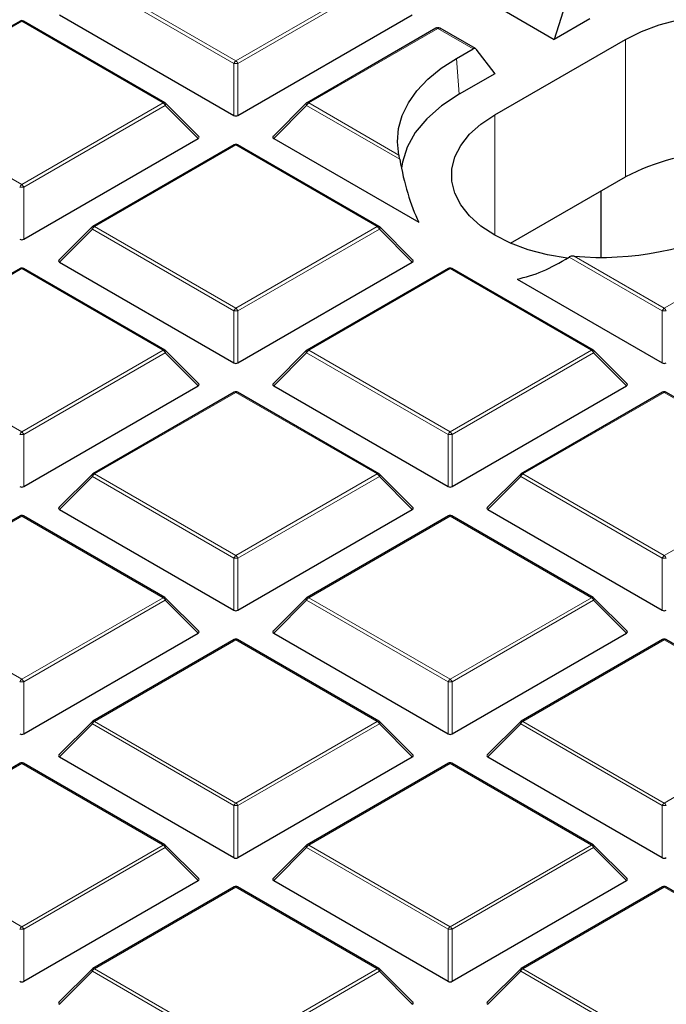
# Model space of a CAD drawing. Units: millimetres. Extents: x 0 to 420, y 0 to 297.
# Drawn here: x 292 to 307, y 180 to 203 of the extents above; entities that cross this region are included whole.
import ezdxf

# ---------------------------------------------------------------- set-up
doc = ezdxf.new("R2010")
doc.units = ezdxf.units.MM

msp = doc.modelspace()

# ---------------------------------------------------------------- linework, layer by layer
at = {"color": 8, "linetype": 'Continuous', "lineweight": 18}
for p, q in [((296.9932, 201.9229), (293.6323, 203.8631)), ((293.6813, 203.924), (297.0421, 201.9839)), ((297.0421, 201.9839), (300.403, 203.924)), ((300.452, 203.8631), (297.0911, 201.9229)), ((291.951, 202.9251), (288.5902, 200.985)), ((295.3118, 200.985), (291.951, 202.9251)), ((301.8382, 202.7548), (298.7725, 200.985)), ((301.8429, 202.7568), (301.8382, 202.7548)), ((302.683, 202.2718), (301.8429, 202.7568)), ((306.3052, 199.229), (306.3052, 202.4952)), ((296.9932, 200.6866), (296.9932, 201.9229)), ((297.0911, 201.9229), (297.0911, 200.6866)), ((302.2836, 202.0412), (302.3454, 201.1889)), ((288.5902, 200.985), (291.951, 199.0448)), ((291.951, 199.0448), (295.3118, 200.985)), ((298.7725, 200.985), (300.9178, 199.7465)), ((295.3608, 200.924), (292, 198.9839)), ((296.1446, 200.1402), (295.3608, 200.924)), ((298.7235, 200.924), (297.9397, 200.1402)), ((300.9374, 199.646), (298.7235, 200.924)), ((303.194, 197.8417), (303.194, 200.6991)), ((297.0421, 199.9861), (293.6813, 198.0459)), ((300.403, 198.0459), (297.0421, 199.9861)), ((292, 198.9839), (292, 197.7475)), ((293.6323, 197.985), (292.8485, 197.2011)), ((296.9932, 196.0448), (293.6323, 197.985)), ((293.6813, 198.0459), (297.0421, 196.1057)), ((297.0421, 196.1057), (300.403, 198.0459)), ((300.452, 197.985), (297.0911, 196.0448)), ((301.2358, 197.2011), (300.452, 197.985)), ((307.2245, 196.1057), (310.2902, 197.8756)), ((307.1755, 196.0448), (304.9616, 197.3229)), ((305.0792, 197.3442), (307.2245, 196.1057)), ((291.951, 197.047), (288.5902, 195.1068)), ((295.3118, 195.1068), (291.951, 197.047)), ((302.1333, 197.047), (298.7725, 195.1068)), ((305.4941, 195.1068), (302.1333, 197.047)), ((296.9932, 194.8084), (296.9932, 196.0448)), ((297.0911, 196.0448), (297.0911, 194.8084)), ((307.1755, 194.8084), (307.1755, 196.0448)), ((288.5902, 195.1068), (291.951, 193.1667)), ((291.951, 193.1667), (295.3118, 195.1068)), ((295.3608, 195.0459), (292, 193.1057)), ((296.1446, 194.262), (295.3608, 195.0459)), ((298.7235, 195.0459), (297.9397, 194.262)), ((302.0843, 193.1057), (298.7235, 195.0459)), ((298.7725, 195.1068), (302.1333, 193.1667)), ((302.1333, 193.1667), (305.4941, 195.1068)), ((305.5431, 195.0459), (302.1823, 193.1057)), ((306.327, 194.262), (305.5431, 195.0459)), ((297.0421, 194.1079), (293.6813, 192.1678)), ((300.403, 192.1678), (297.0421, 194.1079)), ((307.2245, 194.1079), (303.8637, 192.1678)), ((310.5853, 192.1678), (307.2245, 194.1079)), ((292, 193.1057), (292, 191.8694)), ((302.0843, 191.8694), (302.0843, 193.1057)), ((302.1823, 193.1057), (302.1823, 191.8694)), ((293.6323, 192.1068), (292.8485, 191.3229)), ((296.9932, 190.1667), (293.6323, 192.1068)), ((293.6813, 192.1678), (297.0421, 190.2276)), ((297.0421, 190.2276), (300.403, 192.1678)), ((300.452, 192.1068), (297.0911, 190.1667)), ((301.2358, 191.3229), (300.452, 192.1068)), ((303.8147, 192.1068), (303.0308, 191.3229)), ((307.1755, 190.1667), (303.8147, 192.1068)), ((303.8637, 192.1678), (307.2245, 190.2276)), ((307.2245, 190.2276), (310.5853, 192.1678)), ((291.951, 191.1689), (288.5902, 189.2287)), ((295.3118, 189.2287), (291.951, 191.1689)), ((302.1333, 191.1689), (298.7725, 189.2287)), ((305.4941, 189.2287), (302.1333, 191.1689)), ((296.9932, 188.9303), (296.9932, 190.1667)), ((297.0911, 190.1667), (297.0911, 188.9303)), ((307.1755, 188.9303), (307.1755, 190.1667)), ((288.5902, 189.2287), (291.951, 187.2885)), ((291.951, 187.2885), (295.3118, 189.2287)), ((295.3608, 189.1678), (292, 187.2276)), ((296.1446, 188.3839), (295.3608, 189.1678)), ((298.7235, 189.1678), (297.9397, 188.3839)), ((302.0843, 187.2276), (298.7235, 189.1678)), ((298.7725, 189.2287), (302.1333, 187.2885)), ((302.1333, 187.2885), (305.4941, 189.2287)), ((305.5431, 189.1678), (302.1823, 187.2276)), ((306.327, 188.3839), (305.5431, 189.1678)), ((297.0421, 188.2298), (293.6813, 186.2896)), ((300.403, 186.2896), (297.0421, 188.2298)), ((307.2245, 188.2298), (303.8637, 186.2896)), ((310.5853, 186.2896), (307.2245, 188.2298)), ((292, 187.2276), (292, 185.9912)), ((302.0843, 185.9912), (302.0843, 187.2276)), ((302.1823, 187.2276), (302.1823, 185.9912)), ((293.6813, 186.2896), (297.0421, 184.3495)), ((297.0421, 184.3495), (300.403, 186.2896)), ((303.8637, 186.2896), (307.2245, 184.3495)), ((307.2245, 184.3495), (310.5853, 186.2896)), ((293.6323, 186.2287), (292.8485, 185.4448)), ((296.9932, 184.2885), (293.6323, 186.2287)), ((300.452, 186.2287), (297.0911, 184.2885)), ((301.2358, 185.4448), (300.452, 186.2287)), ((303.8147, 186.2287), (303.0308, 185.4448)), ((307.1755, 184.2885), (303.8147, 186.2287)), ((291.951, 185.2907), (288.5902, 183.3506)), ((295.3118, 183.3506), (291.951, 185.2907)), ((302.1333, 185.2907), (298.7725, 183.3506)), ((305.4941, 183.3506), (302.1333, 185.2907)), ((296.9932, 183.0521), (296.9932, 184.2885)), ((297.0911, 184.2885), (297.0911, 183.0521)), ((307.1755, 183.0521), (307.1755, 184.2885)), ((288.5902, 183.3506), (291.951, 181.4104)), ((291.951, 181.4104), (295.3118, 183.3506)), ((295.3608, 183.2896), (292, 181.3495)), ((296.1446, 182.5057), (295.3608, 183.2896)), ((298.7235, 183.2896), (297.9397, 182.5057)), ((302.0843, 181.3495), (298.7235, 183.2896)), ((298.7725, 183.3506), (302.1333, 181.4104)), ((302.1333, 181.4104), (305.4941, 183.3506)), ((305.5431, 183.2896), (302.1823, 181.3495)), ((306.327, 182.5057), (305.5431, 183.2896)), ((297.0421, 182.3517), (293.6813, 180.4115)), ((300.403, 180.4115), (297.0421, 182.3517)), ((307.2245, 182.3517), (303.8637, 180.4115)), ((310.5853, 180.4115), (307.2245, 182.3517)), ((292, 181.3495), (292, 180.1131)), ((302.0843, 180.1131), (302.0843, 181.3495)), ((302.1823, 181.3495), (302.1823, 180.1131)), ((293.6813, 180.4115), (297.0421, 178.4713)), ((297.0421, 178.4713), (300.403, 180.4115)), ((303.8637, 180.4115), (307.2245, 178.4713)), ((293.6323, 180.3505), (292.8485, 179.5667)), ((296.9932, 178.4104), (293.6323, 180.3505)), ((300.452, 180.3505), (297.0911, 178.4104)), ((301.2358, 179.5667), (300.452, 180.3505)), ((303.8147, 180.3505), (303.0308, 179.5667)), ((307.1755, 178.4104), (303.8147, 180.3505))]:
    msp.add_line(p, q, dxfattribs=at)
at = {"color": 7, "linetype": 'Continuous', "lineweight": 25}
for p, q in [((304.9373, 203.5287), (304.6082, 202.4952)), ((292.8485, 203.0792), (296.9932, 200.6866)), ((297.0911, 200.6866), (301.2358, 203.0792)), ((303.3259, 203.2354), (304.6082, 202.4952)), ((291.911, 202.9291), (288.5502, 200.9889)), ((295.3518, 200.9889), (291.991, 202.9291)), ((305.4567, 202.985), (304.6082, 202.4952)), ((301.7982, 202.7587), (298.7325, 200.9889)), ((302.7348, 202.2757), (301.8982, 202.7587)), ((303.194, 200.6991), (306.3052, 202.4952)), ((302.2836, 202.0412), (302.683, 202.2718)), ((302.7474, 202.2645), (303.194, 201.6788)), ((303.194, 201.6788), (302.3454, 201.1889)), ((296.1573, 200.1873), (295.3684, 200.9762)), ((298.7159, 200.9762), (297.927, 200.1873)), ((292, 197.7475), (296.1446, 200.1402)), ((297.9397, 200.1402), (301.3892, 198.1488)), ((297.0021, 199.99), (293.6413, 198.0499)), ((300.443, 198.0499), (297.0821, 199.99)), ((303.5734, 197.652), (306.3052, 199.229)), ((305.7245, 197.3234), (305.7245, 198.8938)), ((293.6248, 198.0372), (292.8359, 197.2482)), ((301.2484, 197.2482), (300.4595, 198.0372)), ((291.911, 197.051), (288.5502, 195.1108)), ((295.3518, 195.1108), (291.991, 197.051)), ((292.8485, 197.2011), (296.9932, 194.8084)), ((297.0911, 194.8084), (301.2358, 197.2011)), ((302.0933, 197.051), (298.7325, 195.1108)), ((305.5341, 195.1108), (302.1733, 197.051)), ((303.7259, 196.7998), (307.1755, 194.8084)), ((296.1573, 194.3091), (295.3684, 195.0981)), ((298.7159, 195.0981), (297.927, 194.3091)), ((306.3396, 194.3091), (305.5507, 195.0981)), ((292, 191.8694), (296.1446, 194.262)), ((297.9397, 194.262), (302.0843, 191.8694)), ((302.1823, 191.8694), (306.327, 194.262)), ((297.0021, 194.1119), (293.6413, 192.1717)), ((300.443, 192.1717), (297.0821, 194.1119)), ((307.1845, 194.1119), (303.8237, 192.1717)), ((310.6253, 192.1717), (307.2645, 194.1119)), ((293.6248, 192.159), (292.8359, 191.3701)), ((301.2484, 191.3701), (300.4595, 192.159)), ((303.8071, 192.159), (303.0182, 191.3701)), ((291.911, 191.1728), (288.5502, 189.2327)), ((295.3518, 189.2327), (291.991, 191.1728)), ((292.8485, 191.3229), (296.9932, 188.9303)), ((297.0911, 188.9303), (301.2358, 191.3229)), ((302.0933, 191.1728), (298.7325, 189.2327)), ((305.5341, 189.2327), (302.1733, 191.1728)), ((303.0308, 191.3229), (307.1755, 188.9303)), ((296.1573, 188.431), (295.3684, 189.2199)), ((298.7159, 189.2199), (297.927, 188.431)), ((306.3396, 188.431), (305.5507, 189.2199)), ((292, 185.9912), (296.1446, 188.3839)), ((297.9397, 188.3839), (302.0843, 185.9912)), ((302.1823, 185.9912), (306.327, 188.3839)), ((297.0021, 188.2338), (293.6413, 186.2936)), ((300.443, 186.2936), (297.0821, 188.2338)), ((307.1845, 188.2338), (303.8237, 186.2936)), ((310.6253, 186.2936), (307.2645, 188.2338)), ((293.6248, 186.2809), (292.8359, 185.4919)), ((301.2484, 185.4919), (300.4595, 186.2809)), ((303.8071, 186.2809), (303.0182, 185.4919)), ((291.911, 185.2947), (288.5502, 183.3545)), ((295.3518, 183.3545), (291.991, 185.2947)), ((292.8485, 185.4448), (296.9932, 183.0521)), ((297.0911, 183.0521), (301.2358, 185.4448)), ((302.0933, 185.2947), (298.7325, 183.3545)), ((305.5341, 183.3545), (302.1733, 185.2947)), ((303.0308, 185.4448), (307.1755, 183.0521)), ((296.1573, 182.5529), (295.3684, 183.3418)), ((298.7159, 183.3418), (297.927, 182.5529)), ((306.3396, 182.5529), (305.5507, 183.3418)), ((292, 180.1131), (296.1446, 182.5057)), ((297.9397, 182.5057), (302.0843, 180.1131)), ((302.1823, 180.1131), (306.327, 182.5057)), ((297.0021, 182.3556), (293.6413, 180.4155)), ((300.443, 180.4155), (297.0821, 182.3556)), ((307.1845, 182.3556), (303.8237, 180.4155)), ((310.6253, 180.4155), (307.2645, 182.3556)), ((293.6248, 180.4027), (292.8359, 179.6138)), ((301.2484, 179.6138), (300.4595, 180.4027)), ((303.8071, 180.4027), (303.0182, 179.6138))]:
    msp.add_line(p, q, dxfattribs=at)
at = {"color": 7, "linetype": 'Continuous', "lineweight": 25, "flags": 128}
for points in [[(306.3052, 202.4952), (306.6826, 202.684), (307.1027, 202.8398), (307.557, 202.9596), (308.0361, 203.0408), (308.5304, 203.0818), (309.0298, 203.0818), (309.5241, 203.0408), (310.0032, 202.9596), (310.4575, 202.8398), (310.8776, 202.684), (311.255, 202.4952), (311.582, 202.2773), (311.852, 202.0348), (312.0594, 201.7726), (312.2001, 201.496), (312.2712, 201.2106), (312.2712, 200.9223), (312.2001, 200.637), (312.0594, 200.3604), (311.852, 200.0982), (311.582, 199.8556), (311.255, 199.6378)], [(300.9178, 199.7465), (300.8816, 200.0596), (300.9071, 200.3731), (300.994, 200.6829), (301.1412, 200.985), (301.3467, 201.2755), (301.608, 201.5507), (301.9216, 201.8071), (302.2836, 202.0412)], [(302.3454, 201.1889), (301.9295, 200.9141), (301.5812, 200.6095), (301.3068, 200.2807), (301.1114, 199.9336), (300.9985, 199.5744), (300.9773, 199.433)], [(304.9198, 197.2967), (304.4457, 197.3773), (303.9915, 197.497), (303.5714, 197.6529), (303.194, 197.8417), (302.867, 198.0595), (302.597, 198.3021), (302.3895, 198.5643), (302.2488, 198.8409), (302.1778, 199.1262), (302.1778, 199.4145), (302.2488, 199.6999), (302.3895, 199.9765), (302.597, 200.2387), (302.867, 200.4812), (303.194, 200.6991)]]:
    msp.add_lwpolyline(points, dxfattribs=at)
at = {"color": 8, "linetype": 'Continuous', "lineweight": 18, "flags": 128}
for points in [[(295.3684, 200.9762), (295.3704, 200.9737), (295.3729, 200.968), (295.3738, 200.961), (295.3729, 200.9528), (295.3704, 200.9438), (295.3664, 200.9341), (295.3608, 200.924)], [(298.7159, 200.9762), (298.7139, 200.9737), (298.7114, 200.968), (298.7105, 200.961), (298.7114, 200.9528), (298.7139, 200.9438), (298.7179, 200.9341), (298.7235, 200.924)], [(293.6323, 197.985), (293.6268, 197.995), (293.6227, 198.0047), (293.6202, 198.0138), (293.6194, 198.0219), (293.6202, 198.0289), (293.6227, 198.0346), (293.6248, 198.0372)], [(300.4595, 198.0372), (300.4616, 198.0346), (300.4641, 198.0289), (300.4649, 198.0219), (300.4641, 198.0138), (300.4616, 198.0047), (300.4575, 197.995), (300.452, 197.985)], [(295.3684, 195.0981), (295.3704, 195.0956), (295.3729, 195.0898), (295.3738, 195.0828), (295.3729, 195.0747), (295.3704, 195.0657), (295.3664, 195.056), (295.3608, 195.0459)], [(298.7235, 195.0459), (298.7179, 195.056), (298.7139, 195.0657), (298.7114, 195.0747), (298.7105, 195.0828), (298.7114, 195.0898), (298.7139, 195.0956), (298.7159, 195.0981)], [(305.5507, 195.0981), (305.5528, 195.0956), (305.5553, 195.0898), (305.5561, 195.0828), (305.5553, 195.0747), (305.5528, 195.0657), (305.5487, 195.056), (305.5431, 195.0459)], [(293.6323, 192.1068), (293.6268, 192.1169), (293.6227, 192.1266), (293.6202, 192.1356), (293.6194, 192.1438), (293.6202, 192.1508), (293.6227, 192.1565), (293.6248, 192.159)], [(300.4595, 192.159), (300.4616, 192.1565), (300.4641, 192.1508), (300.4649, 192.1438), (300.4641, 192.1356), (300.4616, 192.1266), (300.4575, 192.1169), (300.452, 192.1068)], [(303.8147, 192.1068), (303.8091, 192.1169), (303.805, 192.1266), (303.8025, 192.1356), (303.8017, 192.1438), (303.8025, 192.1508), (303.805, 192.1565), (303.8071, 192.159)], [(295.3684, 189.2199), (295.3704, 189.2174), (295.3729, 189.2117), (295.3738, 189.2047), (295.3729, 189.1966), (295.3704, 189.1875), (295.3664, 189.1778), (295.3608, 189.1678)], [(298.7235, 189.1678), (298.7179, 189.1778), (298.7139, 189.1875), (298.7114, 189.1966), (298.7105, 189.2047), (298.7114, 189.2117), (298.7139, 189.2174), (298.7159, 189.2199)], [(305.5507, 189.2199), (305.5528, 189.2174), (305.5553, 189.2117), (305.5561, 189.2047), (305.5553, 189.1966), (305.5528, 189.1875), (305.5487, 189.1778), (305.5431, 189.1678)], [(293.6323, 186.2287), (293.6268, 186.2388), (293.6227, 186.2485), (293.6202, 186.2575), (293.6194, 186.2656), (293.6202, 186.2726), (293.6227, 186.2783), (293.6248, 186.2809)], [(300.4595, 186.2809), (300.4616, 186.2783), (300.4641, 186.2726), (300.4649, 186.2656), (300.4641, 186.2575), (300.4616, 186.2485), (300.4575, 186.2388), (300.452, 186.2287)], [(303.8147, 186.2287), (303.8091, 186.2388), (303.805, 186.2485), (303.8025, 186.2575), (303.8017, 186.2656), (303.8025, 186.2726), (303.805, 186.2783), (303.8071, 186.2809)], [(295.3684, 183.3418), (295.3704, 183.3393), (295.3729, 183.3336), (295.3738, 183.3266), (295.3729, 183.3184), (295.3704, 183.3094), (295.3664, 183.2997), (295.3608, 183.2896)], [(298.7235, 183.2896), (298.7179, 183.2997), (298.7139, 183.3094), (298.7114, 183.3184), (298.7105, 183.3266), (298.7114, 183.3336), (298.7139, 183.3393), (298.7159, 183.3418)], [(305.5507, 183.3418), (305.5528, 183.3393), (305.5553, 183.3336), (305.5561, 183.3266), (305.5553, 183.3184), (305.5528, 183.3094), (305.5487, 183.2997), (305.5431, 183.2896)], [(293.6323, 180.3505), (293.6268, 180.3606), (293.6227, 180.3703), (293.6202, 180.3793), (293.6194, 180.3875), (293.6202, 180.3945), (293.6227, 180.4002), (293.6248, 180.4027)], [(300.4595, 180.4027), (300.4616, 180.4002), (300.4641, 180.3945), (300.4649, 180.3875), (300.4641, 180.3793), (300.4616, 180.3703), (300.4575, 180.3606), (300.452, 180.3505)], [(303.8147, 180.3505), (303.8091, 180.3606), (303.805, 180.3703), (303.8025, 180.3793), (303.8017, 180.3875), (303.8025, 180.3945), (303.805, 180.4002), (303.8071, 180.4027)]]:
    msp.add_lwpolyline(points, dxfattribs=at)
at = {"color": 7, "linetype": 'Continuous', "lineweight": 25}
for centre, radius, start, end in [((291.951, 202.8598), 0.08, 60.00269, 119.99731), ((295.3118, 200.9197), 0.08, 44.99845, 60.00269), ((298.7725, 200.9197), 0.08, 119.99731, 135.00155), ((297.0421, 199.9207), 0.08, 60.00269, 119.99731), ((308.7947, 194.4011), 5.4319, 67.47566, 117.27737), ((293.6813, 197.9806), 0.08, 119.99731, 135.00155), ((300.403, 197.9806), 0.08, 44.99845, 60.00269), ((305.7327, 204.4633), 7.149, 264.75452, 297.6837), ((291.951, 196.9817), 0.08, 60.00269, 119.99731), ((302.1333, 196.9817), 0.08, 60.00269, 119.99731), ((295.3118, 195.0415), 0.08, 44.99845, 60.00269), ((298.7725, 195.0415), 0.08, 119.99731, 135.00155), ((305.4941, 195.0415), 0.08, 44.99845, 60.00269), ((297.0421, 194.0426), 0.08, 60.00269, 119.99731), ((307.2245, 194.0426), 0.08, 60.00269, 119.99731), ((293.6813, 192.1024), 0.08, 119.99731, 135.00155), ((300.403, 192.1024), 0.08, 44.99845, 60.00269), ((303.8637, 192.1024), 0.08, 119.99731, 135.00155), ((291.951, 191.1035), 0.08, 60.00269, 119.99731), ((302.1333, 191.1035), 0.08, 60.00269, 119.99731), ((295.3118, 189.1634), 0.08, 44.99845, 60.00269), ((298.7725, 189.1634), 0.08, 119.99731, 135.00155), ((305.4941, 189.1634), 0.08, 44.99845, 60.00269), ((297.0421, 188.1645), 0.08, 60.00269, 119.99731), ((307.2245, 188.1645), 0.08, 60.00269, 119.99731), ((293.6813, 186.2243), 0.08, 119.99731, 135.00155), ((300.403, 186.2243), 0.08, 44.99845, 60.00269), ((303.8637, 186.2243), 0.08, 119.99731, 135.00155), ((291.951, 185.2254), 0.08, 60.00269, 119.99731), ((302.1333, 185.2254), 0.08, 60.00269, 119.99731), ((295.3118, 183.2852), 0.08, 44.99845, 60.00269), ((298.7725, 183.2852), 0.08, 119.99731, 135.00155), ((305.4941, 183.2852), 0.08, 44.99845, 60.00269), ((297.0421, 182.2863), 0.08, 60.00269, 119.99731), ((307.2245, 182.2863), 0.08, 60.00269, 119.99731), ((293.6813, 180.3462), 0.08, 119.99731, 135.00155), ((300.403, 180.3462), 0.08, 44.99845, 60.00269), ((303.8637, 180.3462), 0.08, 119.99731, 135.00155)]:
    msp.add_arc(centre, radius, start, end, dxfattribs=at)
at = {"color": 8, "linetype": 'Continuous', "lineweight": 18}
for centre, radius, start, end in [((291.9275, 202.8922), 0.0404, 54.53278, 114.15676), ((291.9744, 202.8922), 0.0404, 65.84324, 125.46722), ((301.8148, 202.7219), 0.0404, 54.53278, 114.15676), ((301.822, 202.7431), 0.025, 33.15557, 95.49167), ((297.1084, 201.8805), 0.1228, 122.63797, 159.77289), ((297.0421, 200.91), 1.0141, 87.23102, 92.76898), ((296.9759, 201.8805), 0.1228, 20.22711, 57.36203), ((295.3353, 200.9521), 0.0404, 65.84324, 125.46722), ((295.2456, 200.8816), 0.1228, 20.22711, 57.36203), ((298.8387, 200.8816), 0.1228, 122.63797, 159.77289), ((298.749, 200.9521), 0.0404, 54.53278, 114.15676), ((297.0187, 199.9531), 0.0404, 54.53278, 114.15676), ((297.0656, 199.9531), 0.0404, 65.84324, 125.46722), ((292.0172, 198.9414), 0.1228, 122.63797, 159.77289), ((291.951, 197.971), 1.0141, 87.23102, 92.76898), ((291.8848, 198.9414), 0.1228, 20.22711, 57.36203), ((293.7475, 197.9425), 0.1228, 122.63797, 159.77289), ((293.6579, 198.013), 0.0404, 54.53278, 114.15676), ((300.4264, 198.013), 0.0404, 65.84324, 125.46722), ((300.3368, 197.9425), 0.1228, 20.22711, 57.36203), ((291.9275, 197.0141), 0.0404, 54.53278, 114.15676), ((291.9744, 197.0141), 0.0404, 65.84324, 125.46722), ((302.1099, 197.0141), 0.0404, 54.53278, 114.15676), ((302.1568, 197.0141), 0.0404, 65.84324, 125.46722), ((297.1084, 196.0024), 0.1228, 122.63797, 159.77289), ((296.9759, 196.0024), 0.1228, 20.22711, 57.36203), ((307.2907, 196.0024), 0.1228, 122.63797, 159.77289), ((307.1583, 196.0024), 0.1228, 20.22711, 57.36203), ((297.0421, 195.0319), 1.0141, 87.23102, 92.76898), ((307.2245, 195.0319), 1.0141, 87.23102, 92.76898), ((295.3353, 195.0739), 0.0404, 65.84324, 125.46722), ((295.2456, 195.0034), 0.1228, 20.22711, 57.36203), ((298.8387, 195.0034), 0.1228, 122.63797, 159.77289), ((298.749, 195.0739), 0.0404, 54.53278, 114.15676), ((305.5176, 195.0739), 0.0404, 65.84324, 125.46722), ((305.4279, 195.0034), 0.1228, 20.22711, 57.36203), ((297.0187, 194.075), 0.0404, 54.53278, 114.15676), ((297.0656, 194.075), 0.0404, 65.84324, 125.46722), ((307.201, 194.075), 0.0404, 54.53278, 114.15676), ((307.2479, 194.075), 0.0404, 65.84324, 125.46722), ((292.0172, 193.0633), 0.1228, 122.63797, 159.77289), ((291.951, 192.0928), 1.0141, 87.23102, 92.76898), ((291.8848, 193.0633), 0.1228, 20.22711, 57.36203), ((302.1995, 193.0633), 0.1228, 122.63797, 159.77289), ((302.1333, 192.0928), 1.0141, 87.23102, 92.76898), ((302.0671, 193.0633), 0.1228, 20.22711, 57.36203), ((293.7475, 192.0644), 0.1228, 122.63797, 159.77289), ((293.6579, 192.1348), 0.0404, 54.53278, 114.15676), ((300.4264, 192.1348), 0.0404, 65.84324, 125.46722), ((300.3368, 192.0644), 0.1228, 20.22711, 57.36203), ((303.9299, 192.0644), 0.1228, 122.63797, 159.77289), ((303.8402, 192.1348), 0.0404, 54.53278, 114.15676), ((291.9275, 191.1359), 0.0404, 54.53278, 114.15676), ((291.9744, 191.1359), 0.0404, 65.84324, 125.46722), ((302.1099, 191.1359), 0.0404, 54.53278, 114.15676), ((302.1568, 191.1359), 0.0404, 65.84324, 125.46722), ((297.1084, 190.1242), 0.1228, 122.63797, 159.77289), ((296.9759, 190.1242), 0.1228, 20.22711, 57.36203), ((307.2907, 190.1242), 0.1228, 122.63797, 159.77289), ((307.1583, 190.1242), 0.1228, 20.22711, 57.36203), ((297.0421, 189.1538), 1.0141, 87.23102, 92.76898), ((307.2245, 189.1538), 1.0141, 87.23102, 92.76898), ((295.3353, 189.1958), 0.0404, 65.84324, 125.46722), ((295.2456, 189.1253), 0.1228, 20.22711, 57.36203), ((298.8387, 189.1253), 0.1228, 122.63797, 159.77289), ((298.749, 189.1958), 0.0404, 54.53278, 114.15676), ((305.5176, 189.1958), 0.0404, 65.84324, 125.46722), ((305.4279, 189.1253), 0.1228, 20.22711, 57.36203), ((297.0187, 188.1969), 0.0404, 54.53278, 114.15676), ((297.0656, 188.1969), 0.0404, 65.84324, 125.46722), ((307.201, 188.1969), 0.0404, 54.53278, 114.15676), ((307.2479, 188.1969), 0.0404, 65.84324, 125.46722), ((292.0172, 187.1851), 0.1228, 122.63797, 159.77289), ((291.951, 186.2147), 1.0141, 87.23102, 92.76898), ((291.8848, 187.1851), 0.1228, 20.22711, 57.36203), ((302.1995, 187.1851), 0.1228, 122.63797, 159.77289), ((302.1333, 186.2147), 1.0141, 87.23102, 92.76898), ((302.0671, 187.1851), 0.1228, 20.22711, 57.36203), ((293.7475, 186.1862), 0.1228, 122.63797, 159.77289), ((293.6579, 186.2567), 0.0404, 54.53278, 114.15676), ((300.4264, 186.2567), 0.0404, 65.84324, 125.46722), ((300.3368, 186.1862), 0.1228, 20.22711, 57.36203), ((303.9299, 186.1862), 0.1228, 122.63797, 159.77289), ((303.8402, 186.2567), 0.0404, 54.53278, 114.15676), ((291.9275, 185.2578), 0.0404, 54.53278, 114.15676), ((291.9744, 185.2578), 0.0404, 65.84324, 125.46722), ((302.1099, 185.2578), 0.0404, 54.53278, 114.15676), ((302.1568, 185.2578), 0.0404, 65.84324, 125.46722), ((297.1084, 184.2461), 0.1228, 122.63797, 159.77289), ((297.0421, 183.2756), 1.0141, 87.23102, 92.76898), ((296.9759, 184.2461), 0.1228, 20.22711, 57.36203), ((307.2907, 184.2461), 0.1228, 122.63797, 159.77289), ((307.2245, 183.2756), 1.0141, 87.23102, 92.76898), ((307.1583, 184.2461), 0.1228, 20.22711, 57.36203), ((295.3353, 183.3176), 0.0404, 65.84324, 125.46722), ((295.2456, 183.2472), 0.1228, 20.22711, 57.36203), ((298.8387, 183.2472), 0.1228, 122.63797, 159.77289), ((298.749, 183.3176), 0.0404, 54.53278, 114.15676), ((305.5176, 183.3176), 0.0404, 65.84324, 125.46722), ((305.4279, 183.2472), 0.1228, 20.22711, 57.36203), ((297.0187, 182.3187), 0.0404, 54.53278, 114.15676), ((297.0656, 182.3187), 0.0404, 65.84324, 125.46722), ((307.201, 182.3187), 0.0404, 54.53278, 114.15676), ((307.2479, 182.3187), 0.0404, 65.84324, 125.46722), ((292.0172, 181.307), 0.1228, 122.63797, 159.77289), ((291.951, 180.3365), 1.0141, 87.23102, 92.76898), ((291.8848, 181.307), 0.1228, 20.22711, 57.36203), ((302.1995, 181.307), 0.1228, 122.63797, 159.77289), ((302.1333, 180.3365), 1.0141, 87.23102, 92.76898), ((302.0671, 181.307), 0.1228, 20.22711, 57.36203), ((293.7475, 180.3081), 0.1228, 122.63797, 159.77289), ((293.6579, 180.3786), 0.0404, 54.53278, 114.15676), ((300.4264, 180.3786), 0.0404, 65.84324, 125.46722), ((300.3368, 180.3081), 0.1228, 20.22711, 57.36203), ((303.9299, 180.3081), 0.1228, 122.63797, 159.77289), ((303.8402, 180.3786), 0.0404, 54.53278, 114.15676)]:
    msp.add_arc(centre, radius, start, end, dxfattribs=at)
at = {"color": 7, "linetype": 'Continuous', "lineweight": 25}
for centre, major_axis, ratio, start_param, end_param in [((301.8505, 202.6708), (0.0877, -0.0496), 0.9694973, 1.4134613, 2.4606589), ((301.8505, 202.6708), (0.0458, 0.089), 0.6740183, 5.9890098, 6.2508905), ((302.6892, 202.1866), (0.0427, 0.0906), 0.625261, 5.9693522, 7.0165498), ((297.0421, 200.7337), (0.08, 0), 0.7452752, 4.0533309, 5.371447), ((296.063, 200.1684), (0.1033, 0), 0.4471651, 5.6241273, 6.9422433), ((298.0213, 200.1684), (0.1033, 0), 0.4471651, 2.4825346, 3.8006507), ((306.2574, 207.0102), (3.5835, 10.1494), 0.406052, 2.5144692, 2.7568877), ((291.951, 197.7946), (0.08, 0), 0.7452752, 4.0533309, 5.371447), ((292.9301, 197.2294), (0.1033, 0), 0.4471651, 2.4825346, 3.8006507), ((301.1541, 197.2294), (0.1033, 0), 0.4471651, 5.6241273, 6.9422433), ((306.2574, 207.0102), (3.5835, 10.1494), 0.406052, 3.3753289, 3.6177474), ((297.0421, 194.8556), (0.08, 0), 0.7452752, 4.0533309, 5.371447), ((307.2245, 194.8556), (0.08, 0), 0.7452752, 4.0533309, 5.371447), ((296.063, 194.2903), (0.1033, 0), 0.4471651, 5.6241273, 6.9422433), ((298.0213, 194.2903), (0.1033, 0), 0.4471651, 2.4825346, 3.8006507), ((306.2453, 194.2903), (0.1033, 0), 0.4471651, 5.6241273, 6.9422433), ((291.951, 191.9165), (0.08, 0), 0.7452752, 4.0533309, 5.371447), ((302.1333, 191.9165), (0.08, 0), 0.7452752, 4.0533309, 5.371447), ((292.9301, 191.3512), (0.1033, 0), 0.4471651, 2.4825346, 3.8006507), ((301.1541, 191.3512), (0.1033, 0), 0.4471651, 5.6241273, 6.9422433), ((303.1125, 191.3512), (0.1033, 0), 0.4471651, 2.4825346, 3.8006507), ((297.0421, 188.9774), (0.08, 0), 0.7452752, 4.0533309, 5.371447), ((307.2245, 188.9774), (0.08, 0), 0.7452752, 4.0533309, 5.371447), ((296.063, 188.4122), (0.1033, 0), 0.4471651, 5.6241273, 6.9422433), ((298.0213, 188.4122), (0.1033, 0), 0.4471651, 2.4825346, 3.8006507), ((306.2453, 188.4122), (0.1033, 0), 0.4471651, 5.6241273, 6.9422433), ((291.951, 186.0384), (0.08, 0), 0.7452752, 4.0533309, 5.371447), ((302.1333, 186.0384), (0.08, 0), 0.7452752, 4.0533309, 5.371447), ((292.9301, 185.4731), (0.1033, 0), 0.4471651, 2.4825346, 3.8006507), ((301.1541, 185.4731), (0.1033, 0), 0.4471651, 5.6241273, 6.9422433), ((303.1125, 185.4731), (0.1033, 0), 0.4471651, 2.4825346, 3.8006507), ((297.0421, 183.0993), (0.08, 0), 0.7452752, 4.0533309, 5.371447), ((307.2245, 183.0993), (0.08, 0), 0.7452752, 4.0533309, 5.371447), ((296.063, 182.534), (0.1033, 0), 0.4471651, 5.6241273, 6.9422433), ((298.0213, 182.534), (0.1033, 0), 0.4471651, 2.4825346, 3.8006507), ((306.2453, 182.534), (0.1033, 0), 0.4471651, 5.6241273, 6.9422433), ((291.951, 180.1602), (0.08, 0), 0.7452752, 4.0533309, 5.371447), ((302.1333, 180.1602), (0.08, 0), 0.7452752, 4.0533309, 5.371447), ((292.9301, 179.595), (0.1033, 0), 0.4471651, 2.4825346, 3.8006507), ((301.1541, 179.595), (0.1033, 0), 0.4471651, 5.6241273, 6.9422433), ((303.1125, 179.595), (0.1033, 0), 0.4471651, 2.4825346, 3.8006507)]:
    msp.add_ellipse(centre, major_axis=major_axis, ratio=ratio, start_param=start_param, end_param=end_param, dxfattribs=at)
at = {"color": 8, "linetype": 'Continuous', "lineweight": 18}
msp.add_ellipse((301.8505, 202.6708), major_axis=(0.0458, 0.089), ratio=0.6740183, start_param=6.2508905, end_param=7.0362074, dxfattribs=at)
at = {"color": 7, "linetype": 'Continuous', "lineweight": 25}
for points, knots in [([(301.8196, 202.768), (301.8178, 202.7674), (301.8104, 202.7651), (301.8035, 202.7615), (301.7982, 202.7587)], [0, 0, 0, 0, 0.2426577, 1, 1, 1, 1]), ([(300.9374, 199.646), (300.9351, 199.6587), (300.9292, 199.6913), (300.9226, 199.7242), (300.9188, 199.7417), (300.9178, 199.7465)], [0, 0, 0, 0, 0.3164791, 0.8137969, 1, 1, 1, 1]), ([(305.0792, 197.3442), (305.0554, 197.3443), (305.0159, 197.3444), (304.9775, 197.3323), (304.9637, 197.3242), (304.9616, 197.3229)], [0, 0, 0, 0, 0.5609571, 0.9310375, 1, 1, 1, 1]), ([(375.9434, 196.8141), (375.9062, 196.5711), (375.8082, 195.9309), (375.5788, 194.8973), (375.2628, 193.7146), (374.882, 192.5381), (374.4401, 191.3688), (373.9367, 190.2079), (373.3725, 189.0563), (372.748, 187.915), (372.0638, 186.7852), (371.3206, 185.6677), (370.5189, 184.5636), (369.6596, 183.4738), (368.7434, 182.3993), (367.7711, 181.341), (366.7436, 180.2999), (365.6618, 179.2769), (364.5266, 178.273), (363.3391, 177.289), (362.1002, 176.3258), (360.8112, 175.3844), (359.4732, 174.4655), (358.0873, 173.5701), (356.6548, 172.699), (355.177, 171.853), (353.6553, 171.0329), (352.091, 170.2395), (350.4855, 169.4734), (348.8403, 168.7355), (347.157, 168.0264), (345.437, 167.3468), (343.6819, 166.6973), (341.8933, 166.0785), (340.0729, 165.4911), (338.2223, 164.9355), (336.3432, 164.4123), (334.4373, 163.9221), (332.5065, 163.4651), (330.5524, 163.042), (328.5769, 162.653), (326.5818, 162.2985), (324.5688, 161.979), (322.54, 161.6946), (320.497, 161.4456), (318.4419, 161.2324), (316.3764, 161.055), (314.3025, 160.9136), (312.2221, 160.8085), (310.1371, 160.7396), (308.0494, 160.707), (305.961, 160.7108), (303.8737, 160.751), (301.7895, 160.8275), (299.7103, 160.9403), (297.638, 161.0893), (295.5745, 161.2742), (293.5218, 161.495), (291.4816, 161.7514), (289.4558, 162.0432), (287.4465, 162.3701), (285.4552, 162.7319), (283.484, 163.1281), (281.5346, 163.5584), (279.6089, 164.0224), (277.7085, 164.5196), (275.8352, 165.0497), (273.9907, 165.612), (272.1768, 166.2061), (270.3951, 166.8313), (268.6473, 167.4873), (266.9346, 168.173), (265.2602, 168.8889), (263.7619, 169.5656), (262.8404, 170.016), (262.4488, 170.2074)], [0, 0, 0, 0, 0.00850763, 0.02241576, 0.03631739, 0.05021139, 0.06409695, 0.07797366, 0.09184142, 0.10570041, 0.11955106, 0.13339396, 0.14722983, 0.16105945, 0.17488361, 0.18870312, 0.20251873, 0.21633115, 0.23014102, 0.24394893, 0.25775538, 0.27156082, 0.28536562, 0.2991701, 0.3129745, 0.326779, 0.34058378, 0.354389, 0.36819476, 0.38200116, 0.39580826, 0.4096161, 0.4234247, 0.43723408, 0.45104422, 0.46485513, 0.47866676, 0.49247911, 0.50629212, 0.52010578, 0.53392003, 0.54773483, 0.56155013, 0.57536589, 0.58918206, 0.60299859, 0.61681542, 0.63063251, 0.6444498, 0.65826725, 0.67208479, 0.68590238, 0.69971996, 0.71353747, 0.72735485, 0.74117205, 0.75498902, 0.7688057, 0.78262204, 0.796438, 0.81025351, 0.82406853, 0.837883, 0.85169689, 0.86551014, 0.8793227, 0.89313454, 0.90694562, 0.9207559, 0.93456535, 0.94837396, 0.96218171, 0.9759886, 0.98979463, 1, 1, 1, 1]), ([(225.311, 183.5329), (225.3114, 183.518), (225.3221, 183.0626), (225.4013, 182.1676), (225.5537, 180.8492), (225.7764, 179.534), (226.06, 178.2228), (226.4067, 176.9167), (226.8156, 175.6166), (227.2866, 174.3236), (227.8194, 173.0385), (228.4136, 171.7624), (229.0688, 170.4964), (229.7844, 169.2413), (230.5599, 167.9983), (231.3948, 166.7682), (232.2885, 165.5521), (233.2401, 164.3509), (234.249, 163.1656), (235.3143, 161.9971), (236.4353, 160.8464), (237.611, 159.7143), (238.8405, 158.6017), (240.1229, 157.5096), (241.4571, 156.4387), (242.8421, 155.3898), (244.2767, 154.3639), (245.7599, 153.3616), (247.2905, 152.3838), (248.8673, 151.4312), (250.489, 150.5044), (252.1544, 149.6043), (253.8623, 148.7315), (255.6112, 147.8866), (257.3998, 147.0703), (259.2267, 146.2832), (261.0906, 145.5259), (262.9899, 144.7989), (264.9233, 144.1029), (266.8892, 143.4383), (268.8861, 142.8057), (270.9124, 142.2054), (272.9667, 141.638), (275.0473, 141.1039), (277.1527, 140.6035), (279.2811, 140.1371), (281.4311, 139.7052), (283.6008, 139.308), (285.7887, 138.9459), (287.9931, 138.6191), (290.2122, 138.3278), (292.4445, 138.0723), (294.6881, 137.8528), (296.9413, 137.6694), (299.2024, 137.5223), (301.4697, 137.4116), (303.7414, 137.3374), (306.0157, 137.2997), (308.291, 137.2986), (310.5655, 137.334), (312.8374, 137.4059), (315.105, 137.5144), (317.3666, 137.6592), (319.6203, 137.8403), (321.8645, 138.0575), (324.0975, 138.3108), (326.3175, 138.5998), (328.5228, 138.9244), (330.7117, 139.2843), (332.8826, 139.6793), (335.0338, 140.1091), (337.1636, 140.5733), (339.2704, 141.0716), (341.3526, 141.6035), (343.4085, 142.1689), (345.4367, 142.7671), (347.4354, 143.3977), (349.4033, 144.0603), (351.3387, 144.7544), (353.2402, 145.4794), (355.1064, 146.2348), (356.9357, 147.02), (358.7268, 147.8345), (360.4782, 148.6777), (362.1887, 149.5488), (363.8569, 150.4473), (365.4816, 151.3724), (367.0613, 152.3236), (368.595, 153.3), (370.0814, 154.3009), (371.5194, 155.3256), (372.9078, 156.3733), (374.2455, 157.4431), (375.5315, 158.5344), (376.7648, 159.6461), (377.9444, 160.7776), (379.0692, 161.9278), (380.1386, 163.096), (381.1515, 164.2811), (382.1072, 165.4823), (383.0049, 166.6986), (383.8438, 167.929), (384.6235, 169.1726), (385.3431, 170.4283), (386.0022, 171.6952), (386.6003, 172.9721), (387.1368, 174.2581), (387.6114, 175.5522), (388.0239, 176.8532), (388.3737, 178.1603), (388.6613, 179.4722), (388.8837, 180.7882), (389.0348, 181.9732), (389.0839, 182.72), (389.1041, 183.0264)], [0, 0, 0, 0, 0.0003043, 0.0092872, 0.0182707, 0.0272556, 0.0362428, 0.0452328, 0.0542261, 0.0632233, 0.0722247, 0.0812302, 0.0902401, 0.0992542, 0.1082723, 0.1172942, 0.1263197, 0.1353483, 0.1443798, 0.1534138, 0.1624499, 0.1714878, 0.1805272, 0.1895678, 0.1986094, 0.2076517, 0.2166945, 0.2257376, 0.234781, 0.2438244, 0.2528677, 0.2619108, 0.2709538, 0.2799964, 0.2890387, 0.2980807, 0.3071223, 0.3161635, 0.3252044, 0.3342448, 0.3432848, 0.3523245, 0.3613638, 0.3704028, 0.3794414, 0.3884797, 0.3975177, 0.4065554, 0.4155929, 0.4246301, 0.4336671, 0.442704, 0.4517406, 0.4607772, 0.4698136, 0.4788499, 0.4878862, 0.4969224, 0.5059586, 0.5149948, 0.524031, 0.5330673, 0.5421037, 0.5511401, 0.5601767, 0.5692134, 0.5782503, 0.5872874, 0.5963247, 0.6053623, 0.6144001, 0.6234382, 0.6324767, 0.6415154, 0.6505545, 0.659594, 0.6686339, 0.6776742, 0.6867149, 0.6957561, 0.7047976, 0.7138396, 0.7228821, 0.7319249, 0.7409682, 0.7500118, 0.7590557, 0.7681, 0.7771444, 0.786189, 0.7952336, 0.804278, 0.8133221, 0.8223658, 0.8314088, 0.8404509, 0.8494919, 0.8585314, 0.8675691, 0.8766047, 0.8856378, 0.8946681, 0.9036953, 0.9127189, 0.9217386, 0.9307543, 0.9397657, 0.9487727, 0.9577753, 0.9667737, 0.9757681, 0.984759, 0.9937469, 1, 1, 1, 1])]:
    msp.add_open_spline(points, degree=3, knots=knots, dxfattribs=at)

doc.saveas('drawing.dxf')
